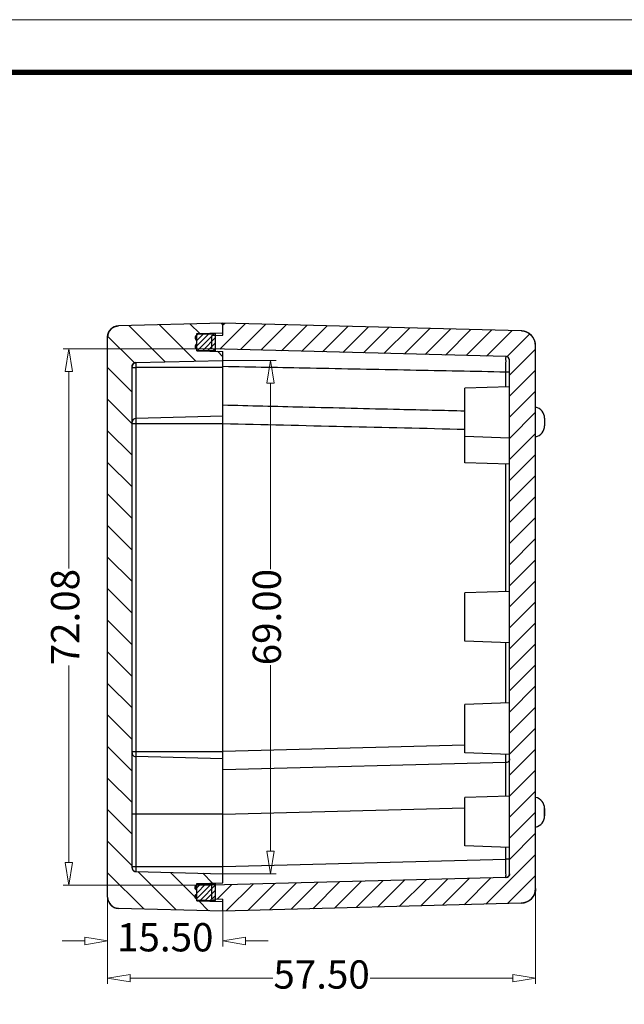
# Model space of a CAD drawing. Units: millimetres. Extents: x 525 to 1398, y 530 to 817.
# Drawn here: x 698 to 779, y 684 to 817 of the extents above; entities that cross this region are included whole.
import ezdxf

# ---------------------------------------------------------------- set-up
doc = ezdxf.new("R2010")
doc.units = ezdxf.units.MM
doc.layers.add('06___PRT_ALL_SURFS', color=7, linetype='Continuous')
doc.layers.add('dim', color=82, linetype='Continuous', lineweight=9)
doc.layers.add('from', color=7, linetype='Continuous', lineweight=13)
doc.styles.add('ROMAND', font='romand.shx', dxfattribs={"width": 0.75, "bigfont": 'gbcbig.shx'})
doc.dimstyles.new('YanXiu', dxfattribs={"dimtxt": 2.5, "dimasz": 2.2, "dimexe": 1, "dimexo": 0, "dimgap": 0.66, "dimtad": 0, "dimzin": 1, "dimdsep": 46, "dimtxsty": 'ROMAND', "dimblk": 'CLOSEDBLANK', "dimcen": 0, "dimclrd": 3, "dimclre": 3, "dimclrt": 7, "dimazin": 0, "dimtfac": 1, "dimtofl": 0, "dimtmove": 0, "dimatfit": 3, "dimldrblk": 'CLOSEDBLANK', "dimfxl": 0, "dimlwd": 5, "dimlwe": 5, "dimarcsym": 0})

# ---------------------------------------------------------------- blocks, each defined once
blk = doc.blocks.new('_ClosedBlank')
at = {"color": 0, "linetype": 'ByBlock', "lineweight": -2}
for p, q in [((-1, 0.167), (0, 0)), ((-1, 0.167), (-1, -0.167)), ((0, 0), (-1, -0.167))]:
    blk.add_line(p, q, dxfattribs=at)
blk = doc.blocks.new('*D100')
at = {"layer": 'Defpoints', "color": 0}
for p in [(704.51, 772.5), (723.71, 772.5), (723.71, 700.43)]:
    blk.add_point(p, dxfattribs=at)
at = {"layer": 'dim', "color": 3, "lineweight": 5}
for p, q in [((723.71, 772.5), (703.75, 772.5)), ((704.51, 769.46), (704.51, 742.99)), ((704.51, 703.47), (704.51, 729.94)), ((723.71, 700.43), (703.75, 700.43))]:
    blk.add_line(p, q, dxfattribs=at)
at = {"layer": 'dim', "color": 3, "lineweight": 5, "xscale": 3.04, "yscale": 3.04, "zscale": 3.04}
for p, rotation in [((704.51, 772.5), 90), ((704.51, 700.43), 270)]:
    blk.add_blockref('_ClosedBlank', p, dxfattribs=dict(at, rotation=rotation))
at = {"layer": 'dim', "color": 7, "insert": (704.51, 736.46), "char_height": 3.8, "attachment_point": 5, "rotation": 90, "style": 'ROMAND'}
blk.add_mtext('72.08', dxfattribs=at)
blk = doc.blocks.new('*D101')
at = {"layer": 'Defpoints', "color": 0}
for p in [(725.21, 770.96), (725.21, 701.96), (731.59, 701.96)]:
    blk.add_point(p, dxfattribs=at)
at = {"layer": 'dim', "color": 3, "lineweight": 5}
for p, q in [((725.21, 770.96), (732.35, 770.96)), ((731.59, 767.92), (731.59, 742.92)), ((731.59, 705), (731.59, 730)), ((725.21, 701.96), (732.35, 701.96))]:
    blk.add_line(p, q, dxfattribs=at)
at = {"layer": 'dim', "color": 3, "lineweight": 5, "xscale": 3.04, "yscale": 3.04, "zscale": 3.04}
for p, rotation in [((731.59, 770.96), 90), ((731.59, 701.96), 270)]:
    blk.add_blockref('_ClosedBlank', p, dxfattribs=dict(at, rotation=rotation))
at = {"layer": 'dim', "color": 7, "insert": (731.59, 736.46), "char_height": 3.8, "attachment_point": 5, "rotation": 90, "style": 'ROMAND'}
blk.add_mtext('69.00', dxfattribs=at)
blk = doc.blocks.new('*D102')
at = {"layer": 'Defpoints', "color": 0}
for p in [(767.21, 700.01), (709.71, 698.83), (767.21, 687.95)]:
    blk.add_point(p, dxfattribs=at)
at = {"layer": 'dim', "color": 3, "lineweight": 5}
for p, q in [((767.21, 700.01), (767.21, 687.19)), ((709.71, 698.83), (709.71, 687.19)), ((712.75, 687.95), (731.93, 687.95)), ((764.17, 687.95), (744.99, 687.95))]:
    blk.add_line(p, q, dxfattribs=at)
at = {"layer": 'dim', "color": 3, "lineweight": 5, "xscale": 3.04, "yscale": 3.04, "zscale": 3.04, "rotation": 180}
blk.add_blockref('_ClosedBlank', (709.71, 687.95), dxfattribs=at)
at = {"layer": 'dim', "color": 3, "lineweight": 5, "xscale": 3.04, "yscale": 3.04, "zscale": 3.04}
blk.add_blockref('_ClosedBlank', (767.21, 687.95), dxfattribs=at)
at = {"layer": 'dim', "color": 7, "insert": (738.46, 687.95), "char_height": 3.8, "attachment_point": 5, "style": 'ROMAND'}
blk.add_mtext('57.50', dxfattribs=at)
blk = doc.blocks.new('*D103')
at = {"layer": 'Defpoints', "color": 0}
for p in [(709.71, 698.83), (725.21, 696.96), (725.21, 692.95)]:
    blk.add_point(p, dxfattribs=at)
at = {"layer": 'dim', "color": 3, "lineweight": 5}
for p, q in [((709.71, 698.83), (709.71, 692.19)), ((725.21, 696.96), (725.21, 692.19)), ((706.67, 692.95), (703.63, 692.95)), ((728.25, 692.95), (731.29, 692.95))]:
    blk.add_line(p, q, dxfattribs=at)
at = {"layer": 'dim', "color": 3, "lineweight": 5, "xscale": 3.04, "yscale": 3.04, "zscale": 3.04}
blk.add_blockref('_ClosedBlank', (709.71, 692.95), dxfattribs=at)
at = {"layer": 'dim', "color": 3, "lineweight": 5, "xscale": 3.04, "yscale": 3.04, "zscale": 3.04, "rotation": 180}
blk.add_blockref('_ClosedBlank', (725.21, 692.95), dxfattribs=at)
at = {"layer": 'dim', "color": 7, "insert": (717.46, 692.95), "char_height": 3.8, "attachment_point": 5, "style": 'ROMAND'}
blk.add_mtext('15.50', dxfattribs=at)

msp = doc.modelspace()

# ---------------------------------------------------------------- hatches: boundary and pattern name
at = {"linetype": 'Continuous'}
h = msp.add_hatch(dxfattribs=at)
h.set_pattern_fill('DEFAULT__2', color=40, scale=3, angle=135, style=0, pattern_type=0)
h.set_pattern_definition([(135, (346.8972, 453.9756), (-2.12132, -2.12132), [])])
edge = h.paths.add_edge_path()
edge.add_line((709.711, 698.83), (709.711, 774.096))
edge.add_spline(control_points=[(709.711, 774.096), (709.711, 774.957), (710.312, 775.573), (711.172, 775.596)], knot_values=[0, 0, 0, 0, 1, 1, 1, 1], weights=[1, 0.810868, 0.810868, 1], degree=3, periodic=0)
edge.add_line((725.211, 775.963), (711.172, 775.596))
edge.add_line((725.211, 774.662), (725.211, 775.963))
edge.add_line((721.711, 774.57), (725.211, 774.662))
edge.add_line((721.711, 772.254), (721.711, 774.57))
edge.add_line((721.711, 772.254), (725.211, 772.162))
edge.add_line((725.211, 770.962), (725.211, 772.162))
edge.add_line((713.498, 770.655), (725.211, 770.962))
edge.add_spline(control_points=[(713.011, 770.155), (713.011, 770.442), (713.211, 770.648), (713.498, 770.655)], knot_values=[0, 0, 0, 0, 1, 1, 1, 1], weights=[1, 0.810868, 0.810868, 1], degree=3, periodic=0)
edge.add_line((713.011, 702.771), (713.011, 770.155))
edge.add_spline(control_points=[(713.011, 702.771), (713.011, 702.484), (713.211, 702.279), (713.498, 702.271)], knot_values=[0, 0, 0, 0, 1, 1, 1, 1], weights=[1, 0.810868, 0.810868, 1], degree=3, periodic=0)
edge.add_line((713.498, 702.271), (725.211, 701.964))
edge.add_line((725.211, 700.764), (725.211, 701.964))
edge.add_line((721.711, 700.673), (725.211, 700.764))
edge.add_line((721.711, 698.356), (721.711, 700.673))
edge.add_line((721.711, 698.356), (725.211, 698.264))
edge.add_line((725.211, 696.963), (725.211, 698.264))
edge.add_line((725.211, 696.963), (711.172, 697.331))
edge.add_spline(control_points=[(709.711, 698.83), (709.711, 697.97), (710.312, 697.353), (711.172, 697.331)], knot_values=[0, 0, 0, 0, 1, 1, 1, 1], weights=[1, 0.810868, 0.810868, 1], degree=3, periodic=0)
h = msp.add_hatch(dxfattribs=at)
h.set_pattern_fill('A', color=40, scale=2, angle=45, style=0, pattern_type=0)
h.set_pattern_definition([(45, (346.8972, 453.9756), (-1.4142136, 1.4142136), [])])
edge = h.paths.add_edge_path()
edge.add_line((725.211, 696.963), (725.211, 698.564))
edge.add_line((723.711, 698.604), (725.211, 698.564))
edge.add_line((723.711, 698.604), (723.711, 700.425))
edge.add_line((763.224, 701.46), (723.711, 700.425))
edge.add_spline(control_points=[(763.711, 701.96), (763.711, 701.673), (763.511, 701.467), (763.224, 701.46)], knot_values=[0, 0, 0, 0, 1, 1, 1, 1], weights=[1, 0.810868, 0.810868, 1], degree=3, periodic=0)
edge.add_line((763.711, 701.96), (763.711, 770.967))
edge.add_spline(control_points=[(763.711, 770.967), (763.711, 771.254), (763.511, 771.459), (763.224, 771.467)], knot_values=[0, 0, 0, 0, 1, 1, 1, 1], weights=[1, 0.810868, 0.810868, 1], degree=3, periodic=0)
edge.add_line((763.224, 771.467), (723.711, 772.501))
edge.add_line((723.711, 772.501), (723.711, 774.323))
edge.add_line((723.711, 774.323), (725.211, 774.362))
edge.add_line((725.211, 774.362), (725.211, 775.963))
edge.add_line((765.263, 774.914), (725.211, 775.963))
edge.add_spline(control_points=[(767.211, 772.915), (767.211, 774.062), (766.41, 774.884), (765.263, 774.914)], knot_values=[0, 0, 0, 0, 1, 1, 1, 1], weights=[1, 0.810868, 0.810868, 1], degree=3, periodic=0)
edge.add_line((767.211, 700.011), (767.211, 772.915))
edge.add_spline(control_points=[(767.211, 700.011), (767.211, 698.864), (766.41, 698.042), (765.263, 698.012)], knot_values=[0, 0, 0, 0, 1, 1, 1, 1], weights=[1, 0.810868, 0.810868, 1], degree=3, periodic=0)
edge.add_line((765.263, 698.012), (725.211, 696.963))
h = msp.add_hatch(dxfattribs=at)
h.set_pattern_fill('DEFAULT__1', color=40, scale=0.5, angle=45, style=0, pattern_type=0)
h.set_pattern_definition([(45, (346.8972, 453.9756), (-0.3535534, 0.3535534), [])])
edge = h.paths.add_edge_path()
edge.add_line((721.711, 698.456), (721.711, 698.579))
edge.add_spline(control_points=[(721.711, 698.579), (721.302, 698.701), (721.302, 699.128), (721.711, 699.25)], knot_values=[0, 0, 0, 0, 1, 1, 1, 1], weights=[1, 0.5238095, 0.5238095, 1], degree=3, periodic=0)
edge.add_line((721.711, 699.25), (721.711, 699.779))
edge.add_spline(control_points=[(721.711, 699.779), (721.302, 699.901), (721.302, 700.328), (721.711, 700.45)], knot_values=[0, 0, 0, 0, 1, 1, 1, 1], weights=[1, 0.5238095, 0.5238095, 1], degree=3, periodic=0)
edge.add_line((721.711, 700.45), (721.711, 700.573))
edge.add_line((721.711, 700.573), (724.211, 700.638))
edge.add_line((724.211, 698.391), (724.211, 700.638))
edge.add_line((721.711, 698.456), (724.211, 698.391))
edge = h.paths.add_edge_path()
edge.add_line((721.711, 772.354), (721.711, 772.477))
edge.add_spline(control_points=[(721.711, 773.147), (721.302, 773.025), (721.302, 772.599), (721.711, 772.477)], knot_values=[0, 0, 0, 0, 1, 1, 1, 1], weights=[1, 0.5238095, 0.5238095, 1], degree=3, periodic=0)
edge.add_line((721.711, 773.147), (721.711, 773.677))
edge.add_spline(control_points=[(721.711, 774.347), (721.302, 774.225), (721.302, 773.799), (721.711, 773.677)], knot_values=[0, 0, 0, 0, 1, 1, 1, 1], weights=[1, 0.5238095, 0.5238095, 1], degree=3, periodic=0)
edge.add_line((721.711, 774.347), (721.711, 774.47))
edge.add_line((721.711, 774.47), (724.211, 774.536))
edge.add_line((724.211, 772.288), (724.211, 774.536))
edge.add_line((721.711, 772.354), (724.211, 772.288))

# ---------------------------------------------------------------- linework, layer by layer
at = {"color": 7, "linetype": 'Continuous'}
for p, q in [((725.211, 775.963), (711.172, 775.596)), ((725.211, 775.963), (711.172, 775.596)), ((725.211, 774.362), (725.211, 775.963)), ((765.263, 774.914), (725.211, 775.963)), ((725.211, 774.662), (725.211, 775.963)), ((725.211, 774.362), (725.211, 775.963)), ((765.263, 774.914), (725.211, 775.963)), ((709.711, 698.83), (709.711, 774.096)), ((709.711, 698.83), (709.711, 774.096)), ((721.711, 774.57), (725.211, 774.662)), ((721.711, 774.57), (725.211, 774.662)), ((721.711, 772.254), (721.711, 774.57)), ((721.711, 772.254), (721.711, 774.57)), ((721.711, 774.47), (724.211, 774.536)), ((721.711, 774.47), (724.211, 774.536)), ((721.711, 774.347), (721.711, 774.47)), ((723.711, 774.323), (725.211, 774.362)), ((723.711, 774.323), (725.211, 774.362)), ((723.711, 772.501), (723.711, 774.323)), ((723.711, 772.501), (723.711, 774.323)), ((724.211, 772.288), (724.211, 774.536)), ((724.211, 772.188), (724.211, 774.536)), ((721.711, 773.147), (721.711, 773.677)), ((767.211, 700.011), (767.211, 772.915)), ((767.211, 700.011), (767.211, 772.915)), ((721.711, 772.354), (721.711, 772.477)), ((721.711, 772.354), (724.211, 772.288)), ((721.711, 772.354), (724.211, 772.288)), ((721.711, 772.254), (725.211, 772.162)), ((721.711, 772.254), (725.211, 772.162)), ((763.224, 771.467), (723.711, 772.501)), ((763.224, 771.467), (723.711, 772.501)), ((725.211, 770.962), (725.211, 772.162)), ((725.211, 700.764), (725.211, 772.162)), ((713.011, 702.771), (713.011, 770.155)), ((713.011, 702.771), (713.011, 770.155)), ((713.498, 770.655), (725.211, 770.962)), ((713.498, 770.655), (725.211, 770.962)), ((713.498, 770.655), (713.498, 702.271)), ((725.211, 770.025), (713.498, 770.006)), ((763.711, 701.96), (763.711, 770.967)), ((763.711, 701.96), (763.711, 770.967)), ((763.224, 767.406), (763.224, 769.383)), ((763.711, 767.423), (757.711, 767.213)), ((757.711, 757.213), (757.711, 767.213)), ((725.211, 763.477), (713.498, 763.171)), ((713.011, 762.48), (725.211, 762.48)), ((768.411, 763.177), (768.411, 762.185)), ((763.711, 760.504), (757.711, 760.713)), ((763.711, 757.004), (757.711, 757.213)), ((763.224, 739.906), (763.224, 757.021)), ((763.711, 739.923), (757.711, 739.713)), ((757.711, 733.213), (757.711, 739.713)), ((763.711, 733.004), (757.711, 733.213)), ((763.224, 724.906), (763.224, 733.021)), ((763.711, 724.923), (757.711, 724.713)), ((757.711, 718.213), (757.711, 724.713)), ((757.711, 719.255), (725.211, 718.404)), ((713.011, 718.404), (725.211, 718.404)), ((725.211, 717.411), (713.498, 717.716)), ((763.711, 718.004), (757.711, 718.213)), ((763.226, 716.917), (725.211, 715.922)), ((763.711, 712.423), (757.711, 712.213)), ((757.711, 705.713), (757.711, 712.213)), ((725.211, 709.965), (757.711, 710.816)), ((768.411, 710.741), (768.411, 709.749)), ((725.211, 709.965), (713.011, 709.965)), ((763.711, 705.504), (757.711, 705.713)), ((763.224, 703.959), (763.224, 705.521)), ((725.211, 702.964), (763.224, 703.959)), ((763.711, 703.959), (763.224, 703.959)), ((713.011, 702.964), (725.211, 702.964)), ((713.498, 702.271), (725.211, 701.964)), ((713.498, 702.271), (725.211, 701.964)), ((763.224, 701.46), (723.711, 700.425)), ((763.224, 701.46), (723.711, 700.425)), ((725.211, 700.764), (725.211, 701.964)), ((721.711, 700.673), (725.211, 700.764)), ((721.711, 700.673), (725.211, 700.764)), ((721.711, 698.356), (721.711, 700.673)), ((721.711, 698.356), (721.711, 700.673)), ((721.711, 700.573), (724.211, 700.638)), ((721.711, 700.573), (724.211, 700.638)), ((721.711, 700.45), (721.711, 700.573)), ((723.711, 698.604), (723.711, 700.425)), ((723.711, 698.604), (723.711, 700.425)), ((724.211, 698.391), (724.211, 700.738)), ((724.211, 698.391), (724.211, 700.638)), ((721.711, 699.25), (721.711, 699.779)), ((721.711, 698.456), (721.711, 698.579)), ((723.711, 698.604), (725.211, 698.564)), ((723.711, 698.604), (725.211, 698.564)), ((725.211, 696.963), (711.172, 697.331)), ((725.211, 696.963), (711.172, 697.331)), ((721.711, 698.456), (724.211, 698.391)), ((721.711, 698.456), (724.211, 698.391)), ((721.711, 698.356), (725.211, 698.264)), ((721.711, 698.356), (725.211, 698.264)), ((725.211, 696.963), (725.211, 698.564)), ((725.211, 696.963), (725.211, 698.564)), ((725.211, 696.963), (725.211, 698.264)), ((765.263, 698.012), (725.211, 696.963)), ((765.263, 698.012), (725.211, 696.963))]:
    msp.add_line(p, q, dxfattribs=at)
for centre, radius, start, end in [((711.211, 774.096), 1.5, 91.5, 180), ((721.811, 774.012), 0.35, 106.60155, 253.39845), ((765.211, 772.915), 2, 0, 88.5), ((721.811, 772.812), 0.35, 106.60155, 253.39845), ((763.211, 770.967), 0.5, 0, 88.5), ((713.511, 770.155), 0.5, 91.5, 180), ((766.874, 763.185), 1.538, 0, 77.31962), ((713.51, 762.671), 0.499, 91.43594, 179.94729), ((1105.619, 16276.765), 15518.949, 268.5953988, 268.7154214), ((766.874, 762.185), 1.538, 282.68038, 0), ((766.874, 710.741), 1.538, 0, 77.31962), ((766.874, 709.741), 1.538, 282.68038, 0), ((713.511, 702.771), 0.5, 180, 268.5), ((763.211, 701.96), 0.5, 271.5, 0), ((721.811, 700.114), 0.35, 106.60155, 253.39845), ((765.211, 700.011), 2, 271.5, 0), ((711.211, 698.83), 1.5, 180, 268.5), ((721.811, 698.914), 0.35, 106.60155, 253.39845)]:
    msp.add_arc(centre, radius, start, end, dxfattribs=at)
for points, start_tangent, end_tangent in [([(709.711, 774.096), (709.711, 774.112), (709.711, 774.129), (709.712, 774.145), (709.712, 774.162), (709.713, 774.179), (709.714, 774.195), (709.716, 774.212), (709.717, 774.229), (709.719, 774.246), (709.72, 774.263), (709.722, 774.28), (709.725, 774.297), (709.727, 774.314), (709.73, 774.331), (709.732, 774.348), (709.735, 774.365), (709.739, 774.382), (709.742, 774.399), (709.746, 774.417), (709.75, 774.434), (709.754, 774.451), (709.758, 774.468), (709.763, 774.486), (709.767, 774.503), (709.772, 774.52), (709.777, 774.537), (709.783, 774.554), (709.788, 774.572), (709.794, 774.589), (709.8, 774.606), (709.807, 774.623), (709.813, 774.64), (709.82, 774.657), (709.827, 774.674), (709.834, 774.691), (709.842, 774.708), (709.849, 774.725), (709.857, 774.742), (709.865, 774.758), (709.873, 774.775), (709.882, 774.792), (709.891, 774.808), (709.9, 774.824), (709.909, 774.841), (709.918, 774.857), (709.928, 774.873), (709.938, 774.889), (709.948, 774.905), (709.958, 774.921), (709.969, 774.937), (709.979, 774.952), (709.99, 774.968), (710.001, 774.983), (710.013, 774.998), (710.024, 775.013), (710.036, 775.028), (710.048, 775.043), (710.06, 775.058), (710.072, 775.072), (710.085, 775.087), (710.097, 775.101), (710.11, 775.115), (710.123, 775.129), (710.137, 775.143), (710.15, 775.156), (710.164, 775.17), (710.177, 775.183), (710.191, 775.196), (710.205, 775.209), (710.219, 775.221), (710.234, 775.234), (710.248, 775.246), (710.263, 775.258), (710.278, 775.27), (710.293, 775.282), (710.308, 775.294), (710.323, 775.305), (710.338, 775.316), (710.354, 775.327), (710.369, 775.338), (710.385, 775.348), (710.401, 775.358), (710.416, 775.368), (710.432, 775.378), (710.449, 775.388), (710.465, 775.397), (710.481, 775.406), (710.497, 775.415), (710.514, 775.424), (710.53, 775.433), (710.547, 775.441), (710.563, 775.449), (710.58, 775.457), (710.597, 775.465), (710.614, 775.472), (710.631, 775.479), (710.647, 775.486), (710.664, 775.493), (710.681, 775.499), (710.698, 775.506), (710.715, 775.512), (710.732, 775.518), (710.75, 775.523), (710.767, 775.529), (710.784, 775.534), (710.801, 775.539), (710.818, 775.544), (710.835, 775.548), (710.852, 775.552), (710.869, 775.557), (710.886, 775.56), (710.903, 775.564), (710.92, 775.568), (710.938, 775.571), (710.955, 775.574), (710.971, 775.577), (710.988, 775.579), (711.005, 775.582), (711.022, 775.584), (711.039, 775.586), (711.056, 775.588), (711.073, 775.59), (711.089, 775.591), (711.106, 775.592), (711.122, 775.593), (711.139, 775.594), (711.155, 775.595), (711.172, 775.596)], (0, 1), (0.9996573, 0.0261769)), ([(721.711, 774.347), (721.706, 774.346), (721.701, 774.344), (721.696, 774.342), (721.691, 774.341), (721.686, 774.339), (721.68, 774.337), (721.675, 774.335), (721.67, 774.332), (721.665, 774.33), (721.659, 774.327), (721.654, 774.325), (721.649, 774.322), (721.644, 774.319), (721.638, 774.316), (721.633, 774.313), (721.628, 774.31), (721.622, 774.307), (721.617, 774.303), (721.612, 774.3), (721.607, 774.296), (721.601, 774.292), (721.596, 774.288), (721.591, 774.284), (721.586, 774.28), (721.581, 774.276), (721.576, 774.271), (721.571, 774.266), (721.566, 774.262), (721.561, 774.257), (721.556, 774.252), (721.551, 774.246), (721.546, 774.241), (721.542, 774.236), (721.537, 774.23), (721.533, 774.224), (721.528, 774.218), (721.524, 774.212), (721.52, 774.206), (721.516, 774.2), (721.512, 774.193), (721.508, 774.187), (721.504, 774.18), (721.501, 774.173), (721.497, 774.167), (721.494, 774.16), (721.491, 774.153), (721.487, 774.145), (721.485, 774.138), (721.482, 774.131), (721.479, 774.123), (721.477, 774.116), (721.474, 774.108), (721.472, 774.1), (721.47, 774.092), (721.469, 774.085), (721.467, 774.077), (721.466, 774.069), (721.464, 774.061), (721.463, 774.053), (721.463, 774.044), (721.462, 774.036), (721.461, 774.028), (721.461, 774.02), (721.461, 774.012), (721.461, 774.004), (721.461, 773.996), (721.462, 773.988), (721.463, 773.979), (721.463, 773.971), (721.464, 773.963), (721.466, 773.955), (721.467, 773.947), (721.469, 773.939), (721.47, 773.932), (721.472, 773.924), (721.474, 773.916), (721.477, 773.908), (721.479, 773.901), (721.482, 773.893), (721.485, 773.886), (721.487, 773.879), (721.491, 773.871), (721.494, 773.864), (721.497, 773.857), (721.501, 773.85), (721.504, 773.844), (721.508, 773.837), (721.512, 773.83), (721.516, 773.824), (721.52, 773.818), (721.524, 773.812), (721.528, 773.806), (721.533, 773.8), (721.537, 773.794), (721.542, 773.788), (721.546, 773.783), (721.551, 773.778), (721.556, 773.772), (721.561, 773.767), (721.566, 773.762), (721.571, 773.758), (721.576, 773.753), (721.581, 773.748), (721.586, 773.744), (721.591, 773.74), (721.596, 773.736), (721.601, 773.732), (721.607, 773.728), (721.612, 773.724), (721.617, 773.721), (721.622, 773.717), (721.628, 773.714), (721.633, 773.711), (721.638, 773.708), (721.644, 773.705), (721.649, 773.702), (721.654, 773.699), (721.659, 773.697), (721.665, 773.694), (721.67, 773.692), (721.675, 773.689), (721.68, 773.687), (721.686, 773.685), (721.691, 773.683), (721.696, 773.681), (721.701, 773.68), (721.706, 773.678), (721.711, 773.677)], (-0.9583148, -0.2857143), (0.9583148, -0.2857143)), ([(767.211, 772.915), (767.211, 772.937), (767.211, 772.959), (767.21, 772.981), (767.209, 773.003), (767.208, 773.025), (767.207, 773.047), (767.205, 773.07), (767.203, 773.092), (767.201, 773.115), (767.199, 773.137), (767.196, 773.16), (767.193, 773.183), (767.19, 773.205), (767.186, 773.228), (767.183, 773.251), (767.179, 773.274), (767.174, 773.297), (767.17, 773.32), (767.165, 773.343), (767.16, 773.366), (767.154, 773.388), (767.148, 773.411), (767.142, 773.434), (767.136, 773.457), (767.129, 773.48), (767.123, 773.503), (767.115, 773.526), (767.108, 773.549), (767.1, 773.572), (767.092, 773.595), (767.084, 773.618), (767.075, 773.641), (767.066, 773.663), (767.057, 773.686), (767.047, 773.708), (767.037, 773.731), (767.027, 773.753), (767.016, 773.776), (767.006, 773.798), (766.994, 773.82), (766.983, 773.842), (766.971, 773.864), (766.959, 773.886), (766.947, 773.908), (766.935, 773.93), (766.922, 773.951), (766.909, 773.973), (766.895, 773.994), (766.881, 774.015), (766.867, 774.036), (766.853, 774.057), (766.839, 774.077), (766.824, 774.098), (766.809, 774.118), (766.793, 774.138), (766.778, 774.158), (766.762, 774.178), (766.746, 774.198), (766.729, 774.217), (766.713, 774.236), (766.696, 774.255), (766.679, 774.274), (766.661, 774.292), (766.644, 774.311), (766.626, 774.329), (766.608, 774.347), (766.589, 774.364), (766.571, 774.382), (766.552, 774.399), (766.533, 774.416), (766.514, 774.432), (766.495, 774.449), (766.475, 774.465), (766.456, 774.481), (766.436, 774.496), (766.416, 774.512), (766.395, 774.527), (766.375, 774.542), (766.354, 774.556), (766.334, 774.57), (766.313, 774.584), (766.292, 774.598), (766.27, 774.611), (766.249, 774.625), (766.228, 774.637), (766.206, 774.65), (766.184, 774.662), (766.163, 774.674), (766.141, 774.686), (766.119, 774.697), (766.097, 774.708), (766.075, 774.719), (766.052, 774.73), (766.03, 774.74), (766.008, 774.75), (765.985, 774.759), (765.963, 774.768), (765.94, 774.777), (765.917, 774.786), (765.895, 774.795), (765.872, 774.803), (765.849, 774.81), (765.826, 774.818), (765.804, 774.825), (765.781, 774.832), (765.758, 774.839), (765.735, 774.845), (765.712, 774.851), (765.69, 774.857), (765.667, 774.862), (765.644, 774.868), (765.621, 774.873), (765.598, 774.877), (765.576, 774.882), (765.553, 774.886), (765.53, 774.889), (765.508, 774.893), (765.485, 774.896), (765.463, 774.899), (765.44, 774.902), (765.418, 774.904), (765.396, 774.906), (765.373, 774.908), (765.351, 774.91), (765.329, 774.912), (765.307, 774.913), (765.285, 774.914), (765.263, 774.914)], (0, 1), (-0.9996573, 0.0261769)), ([(721.711, 773.147), (721.706, 773.146), (721.701, 773.144), (721.696, 773.142), (721.691, 773.141), (721.686, 773.139), (721.68, 773.137), (721.675, 773.135), (721.67, 773.132), (721.665, 773.13), (721.659, 773.127), (721.654, 773.125), (721.649, 773.122), (721.644, 773.119), (721.638, 773.116), (721.633, 773.113), (721.628, 773.11), (721.622, 773.107), (721.617, 773.103), (721.612, 773.1), (721.607, 773.096), (721.601, 773.092), (721.596, 773.088), (721.591, 773.084), (721.586, 773.08), (721.581, 773.076), (721.576, 773.071), (721.571, 773.066), (721.566, 773.062), (721.561, 773.057), (721.556, 773.052), (721.551, 773.046), (721.546, 773.041), (721.542, 773.036), (721.537, 773.03), (721.533, 773.024), (721.528, 773.018), (721.524, 773.012), (721.52, 773.006), (721.516, 773), (721.512, 772.993), (721.508, 772.987), (721.504, 772.98), (721.501, 772.973), (721.497, 772.967), (721.494, 772.96), (721.491, 772.953), (721.487, 772.945), (721.485, 772.938), (721.482, 772.931), (721.479, 772.923), (721.477, 772.916), (721.474, 772.908), (721.472, 772.9), (721.47, 772.892), (721.469, 772.885), (721.467, 772.877), (721.466, 772.869), (721.464, 772.861), (721.463, 772.853), (721.463, 772.844), (721.462, 772.836), (721.461, 772.828), (721.461, 772.82), (721.461, 772.812), (721.461, 772.804), (721.461, 772.796), (721.462, 772.788), (721.463, 772.779), (721.463, 772.771), (721.464, 772.763), (721.466, 772.755), (721.467, 772.747), (721.469, 772.739), (721.47, 772.732), (721.472, 772.724), (721.474, 772.716), (721.477, 772.708), (721.479, 772.701), (721.482, 772.693), (721.485, 772.686), (721.487, 772.679), (721.491, 772.671), (721.494, 772.664), (721.497, 772.657), (721.501, 772.65), (721.504, 772.644), (721.508, 772.637), (721.512, 772.63), (721.516, 772.624), (721.52, 772.618), (721.524, 772.612), (721.528, 772.606), (721.533, 772.6), (721.537, 772.594), (721.542, 772.588), (721.546, 772.583), (721.551, 772.578), (721.556, 772.572), (721.561, 772.567), (721.566, 772.562), (721.571, 772.558), (721.576, 772.553), (721.581, 772.548), (721.586, 772.544), (721.591, 772.54), (721.596, 772.536), (721.601, 772.532), (721.607, 772.528), (721.612, 772.524), (721.617, 772.521), (721.622, 772.517), (721.628, 772.514), (721.633, 772.511), (721.638, 772.508), (721.644, 772.505), (721.649, 772.502), (721.654, 772.499), (721.659, 772.497), (721.665, 772.494), (721.67, 772.492), (721.675, 772.489), (721.68, 772.487), (721.686, 772.485), (721.691, 772.483), (721.696, 772.481), (721.701, 772.48), (721.706, 772.478), (721.711, 772.477)], (-0.9583148, -0.2857143), (0.9583148, -0.2857143)), ([(763.224, 769.383), (763.227, 770.05), (763.228, 770.631), (763.228, 771.083), (763.227, 771.369), (763.224, 771.467)], (0.0044814, 0.99999), (-0.999917, -0.0128865)), ([(763.711, 770.967), (763.711, 770.972), (763.711, 770.978), (763.711, 770.983), (763.711, 770.989), (763.71, 770.994), (763.71, 771), (763.71, 771.005), (763.709, 771.011), (763.709, 771.017), (763.708, 771.022), (763.707, 771.028), (763.707, 771.034), (763.706, 771.039), (763.705, 771.045), (763.704, 771.051), (763.703, 771.056), (763.702, 771.062), (763.701, 771.068), (763.699, 771.074), (763.698, 771.079), (763.697, 771.085), (763.695, 771.091), (763.694, 771.097), (763.692, 771.102), (763.691, 771.108), (763.689, 771.114), (763.687, 771.12), (763.685, 771.125), (763.683, 771.131), (763.681, 771.137), (763.679, 771.142), (763.677, 771.148), (763.675, 771.154), (763.672, 771.159), (763.67, 771.165), (763.668, 771.171), (763.665, 771.176), (763.662, 771.182), (763.66, 771.187), (763.657, 771.193), (763.654, 771.199), (763.651, 771.204), (763.648, 771.21), (763.645, 771.215), (763.642, 771.22), (763.639, 771.226), (763.635, 771.231), (763.632, 771.236), (763.629, 771.242), (763.625, 771.247), (763.622, 771.252), (763.618, 771.257), (763.614, 771.262), (763.61, 771.267), (763.607, 771.273), (763.603, 771.278), (763.599, 771.282), (763.595, 771.287), (763.591, 771.292), (763.586, 771.297), (763.582, 771.302), (763.578, 771.306), (763.574, 771.311), (763.569, 771.316), (763.565, 771.32), (763.56, 771.325), (763.556, 771.329), (763.551, 771.333), (763.546, 771.338), (763.542, 771.342), (763.537, 771.346), (763.532, 771.35), (763.527, 771.354), (763.522, 771.358), (763.517, 771.362), (763.512, 771.366), (763.507, 771.37), (763.502, 771.373), (763.497, 771.377), (763.492, 771.381), (763.486, 771.384), (763.481, 771.387), (763.476, 771.391), (763.471, 771.394), (763.465, 771.397), (763.46, 771.4), (763.454, 771.404), (763.449, 771.406), (763.443, 771.409), (763.438, 771.412), (763.432, 771.415), (763.427, 771.418), (763.421, 771.42), (763.416, 771.423), (763.41, 771.425), (763.405, 771.428), (763.399, 771.43), (763.393, 771.432), (763.388, 771.435), (763.382, 771.437), (763.376, 771.439), (763.371, 771.441), (763.365, 771.442), (763.359, 771.444), (763.353, 771.446), (763.348, 771.448), (763.342, 771.449), (763.336, 771.451), (763.331, 771.452), (763.325, 771.454), (763.319, 771.455), (763.314, 771.456), (763.308, 771.457), (763.302, 771.458), (763.297, 771.459), (763.291, 771.46), (763.285, 771.461), (763.28, 771.462), (763.274, 771.463), (763.268, 771.463), (763.263, 771.464), (763.257, 771.465), (763.252, 771.465), (763.246, 771.465), (763.241, 771.466), (763.235, 771.466), (763.23, 771.466), (763.224, 771.467)], (0, 1), (-0.9996573, 0.0261769)), ([(713.011, 770.155), (713.011, 770.161), (713.011, 770.166), (713.011, 770.172), (713.012, 770.177), (713.012, 770.183), (713.012, 770.189), (713.013, 770.194), (713.013, 770.2), (713.014, 770.205), (713.014, 770.211), (713.015, 770.217), (713.016, 770.222), (713.016, 770.228), (713.017, 770.234), (713.018, 770.239), (713.019, 770.245), (713.02, 770.251), (713.021, 770.257), (713.023, 770.262), (713.024, 770.268), (713.025, 770.274), (713.027, 770.28), (713.028, 770.285), (713.03, 770.291), (713.031, 770.297), (713.033, 770.302), (713.035, 770.308), (713.037, 770.314), (713.039, 770.32), (713.041, 770.325), (713.043, 770.331), (713.045, 770.337), (713.047, 770.342), (713.05, 770.348), (713.052, 770.354), (713.055, 770.359), (713.057, 770.365), (713.06, 770.371), (713.062, 770.376), (713.065, 770.382), (713.068, 770.387), (713.071, 770.393), (713.074, 770.398), (713.077, 770.404), (713.08, 770.409), (713.083, 770.414), (713.087, 770.42), (713.09, 770.425), (713.093, 770.43), (713.097, 770.436), (713.101, 770.441), (713.104, 770.446), (713.108, 770.451), (713.112, 770.456), (713.115, 770.461), (713.119, 770.466), (713.123, 770.471), (713.127, 770.476), (713.131, 770.481), (713.136, 770.486), (713.14, 770.49), (713.144, 770.495), (713.148, 770.5), (713.153, 770.504), (713.157, 770.509), (713.162, 770.513), (713.166, 770.518), (713.171, 770.522), (713.176, 770.526), (713.18, 770.531), (713.185, 770.535), (713.19, 770.539), (713.195, 770.543), (713.2, 770.547), (713.205, 770.551), (713.21, 770.555), (713.215, 770.558), (713.22, 770.562), (713.225, 770.566), (713.23, 770.569), (713.236, 770.573), (713.241, 770.576), (713.246, 770.58), (713.252, 770.583), (713.257, 770.586), (713.262, 770.589), (713.268, 770.592), (713.273, 770.595), (713.279, 770.598), (713.284, 770.601), (713.29, 770.604), (713.295, 770.606), (713.301, 770.609), (713.306, 770.612), (713.312, 770.614), (713.318, 770.616), (713.323, 770.619), (713.329, 770.621), (713.334, 770.623), (713.34, 770.625), (713.346, 770.627), (713.352, 770.629), (713.357, 770.631), (713.363, 770.633), (713.369, 770.635), (713.374, 770.636), (713.38, 770.638), (713.386, 770.639), (713.391, 770.641), (713.397, 770.642), (713.403, 770.644), (713.408, 770.645), (713.414, 770.646), (713.42, 770.647), (713.426, 770.648), (713.431, 770.649), (713.437, 770.65), (713.442, 770.651), (713.448, 770.651), (713.454, 770.652), (713.459, 770.653), (713.465, 770.653), (713.47, 770.654), (713.476, 770.654), (713.482, 770.655), (713.487, 770.655), (713.492, 770.655), (713.498, 770.655)], (0, 1), (0.9996573, 0.0261769)), ([(763.224, 769.383), (750.355, 769.639), (736.936, 769.899), (725.208, 770.119)], (-0.9997977, 0.020116), (-0.9998286, 0.0185131)), ([(713.011, 769.975), (713.076, 769.99)], (0.0000002, 1), (0.9973471, -0.0727922)), ([(713.076, 769.99), (713.254, 770.002)], (0.9973471, -0.0727922), (0.994418, 0.1055121)), ([(713.254, 770.002), (713.498, 770.006)], (0.994418, 0.1055121), (0.9999987, 0.0016377)), ([(763.711, 769.3), (763.646, 769.341), (763.469, 769.371), (763.224, 769.383)], (0.0000001, 1), (-0.9999905, 0.0043547)), ([(725.211, 764.974), (735.961, 764.707), (748.943, 764.394), (757.716, 764.186)], (0.9996857, -0.025069), (0.9997259, -0.0234121)), ([(713.011, 718.212), (713.076, 717.968), (713.254, 717.787), (713.498, 717.716)], (-0.0000097, -1), (0.999662, -0.0259972)), ([(763.226, 716.917), (763.228, 717.06), (763.229, 717.339), (763.23, 717.739), (763.229, 718.02)], (0.0389414, 0.9992415), (-0.0016944, 0.9999986)), ([(763.711, 717.414), (763.646, 717.169), (763.469, 716.988), (763.226, 716.917)], (-0.0001551, -1), (-0.9995835, -0.0288574)), ([(763.227, 712.406), (763.228, 712.947), (763.228, 713.543), (763.229, 714.137), (763.229, 714.704), (763.23, 715.226), (763.229, 715.686), (763.229, 716.071), (763.228, 716.378), (763.228, 716.606), (763.227, 716.764), (763.226, 716.862), (763.226, 716.917)], (0.0016384, 0.9999987), (-0.0162788, 0.9998675)), ([(763.224, 701.46), (763.227, 701.522), (763.229, 701.707), (763.229, 702.005), (763.229, 702.401), (763.229, 702.875), (763.227, 703.403), (763.224, 703.959)], (0.9991146, 0.0420705), (-0.0052248, 0.9999864)), ([(713.011, 702.771), (713.011, 702.765), (713.011, 702.76), (713.011, 702.754), (713.012, 702.749), (713.012, 702.743), (713.012, 702.738), (713.013, 702.732), (713.013, 702.727), (713.014, 702.721), (713.014, 702.715), (713.015, 702.71), (713.016, 702.704), (713.016, 702.698), (713.017, 702.693), (713.018, 702.687), (713.019, 702.681), (713.02, 702.675), (713.021, 702.67), (713.023, 702.664), (713.024, 702.658), (713.025, 702.653), (713.027, 702.647), (713.028, 702.641), (713.03, 702.635), (713.031, 702.63), (713.033, 702.624), (713.035, 702.618), (713.037, 702.612), (713.039, 702.607), (713.041, 702.601), (713.043, 702.595), (713.045, 702.59), (713.047, 702.584), (713.05, 702.578), (713.052, 702.573), (713.055, 702.567), (713.057, 702.561), (713.06, 702.556), (713.062, 702.55), (713.065, 702.545), (713.068, 702.539), (713.071, 702.534), (713.074, 702.528), (713.077, 702.523), (713.08, 702.517), (713.083, 702.512), (713.087, 702.507), (713.09, 702.501), (713.093, 702.496), (713.097, 702.491), (713.101, 702.485), (713.104, 702.48), (713.108, 702.475), (713.112, 702.47), (713.115, 702.465), (713.119, 702.46), (713.123, 702.455), (713.127, 702.45), (713.131, 702.445), (713.136, 702.441), (713.14, 702.436), (713.144, 702.431), (713.148, 702.427), (713.153, 702.422), (713.157, 702.417), (713.162, 702.413), (713.166, 702.409), (713.171, 702.404), (713.176, 702.4), (713.18, 702.396), (713.185, 702.392), (713.19, 702.387), (713.195, 702.383), (713.2, 702.379), (713.205, 702.376), (713.21, 702.372), (713.215, 702.368), (713.22, 702.364), (713.225, 702.361), (713.23, 702.357), (713.236, 702.354), (713.241, 702.35), (713.246, 702.347), (713.252, 702.344), (713.257, 702.34), (713.262, 702.337), (713.268, 702.334), (713.273, 702.331), (713.279, 702.328), (713.284, 702.325), (713.29, 702.323), (713.295, 702.32), (713.301, 702.317), (713.306, 702.315), (713.312, 702.312), (713.318, 702.31), (713.323, 702.308), (713.329, 702.305), (713.334, 702.303), (713.34, 702.301), (713.346, 702.299), (713.352, 702.297), (713.357, 702.295), (713.363, 702.293), (713.369, 702.292), (713.374, 702.29), (713.38, 702.288), (713.386, 702.287), (713.391, 702.285), (713.397, 702.284), (713.403, 702.283), (713.408, 702.282), (713.414, 702.28), (713.42, 702.279), (713.426, 702.278), (713.431, 702.277), (713.437, 702.276), (713.442, 702.276), (713.448, 702.275), (713.454, 702.274), (713.459, 702.274), (713.465, 702.273), (713.47, 702.273), (713.476, 702.272), (713.482, 702.272), (713.487, 702.271), (713.492, 702.271), (713.498, 702.271)], (0, -1), (0.9996573, -0.0261769)), ([(763.711, 701.96), (763.711, 701.954), (763.711, 701.949), (763.711, 701.943), (763.711, 701.938), (763.71, 701.932), (763.71, 701.926), (763.71, 701.921), (763.709, 701.915), (763.709, 701.91), (763.708, 701.904), (763.707, 701.898), (763.707, 701.893), (763.706, 701.887), (763.705, 701.881), (763.704, 701.876), (763.703, 701.87), (763.702, 701.864), (763.701, 701.858), (763.699, 701.853), (763.698, 701.847), (763.697, 701.841), (763.695, 701.835), (763.694, 701.83), (763.692, 701.824), (763.691, 701.818), (763.689, 701.813), (763.687, 701.807), (763.685, 701.801), (763.683, 701.795), (763.681, 701.79), (763.679, 701.784), (763.677, 701.778), (763.675, 701.773), (763.672, 701.767), (763.67, 701.761), (763.668, 701.756), (763.665, 701.75), (763.662, 701.744), (763.66, 701.739), (763.657, 701.733), (763.654, 701.728), (763.651, 701.722), (763.648, 701.717), (763.645, 701.711), (763.642, 701.706), (763.639, 701.701), (763.635, 701.695), (763.632, 701.69), (763.629, 701.685), (763.625, 701.679), (763.622, 701.674), (763.618, 701.669), (763.614, 701.664), (763.61, 701.659), (763.607, 701.654), (763.603, 701.649), (763.599, 701.644), (763.595, 701.639), (763.591, 701.634), (763.586, 701.629), (763.582, 701.625), (763.578, 701.62), (763.574, 701.615), (763.569, 701.611), (763.565, 701.606), (763.56, 701.602), (763.556, 701.597), (763.551, 701.593), (763.546, 701.589), (763.542, 701.584), (763.537, 701.58), (763.532, 701.576), (763.527, 701.572), (763.522, 701.568), (763.517, 701.564), (763.512, 701.56), (763.507, 701.557), (763.502, 701.553), (763.497, 701.549), (763.492, 701.546), (763.486, 701.542), (763.481, 701.539), (763.476, 701.536), (763.471, 701.532), (763.465, 701.529), (763.46, 701.526), (763.454, 701.523), (763.449, 701.52), (763.443, 701.517), (763.438, 701.514), (763.432, 701.511), (763.427, 701.509), (763.421, 701.506), (763.416, 701.503), (763.41, 701.501), (763.405, 701.499), (763.399, 701.496), (763.393, 701.494), (763.388, 701.492), (763.382, 701.49), (763.376, 701.488), (763.371, 701.486), (763.365, 701.484), (763.359, 701.482), (763.353, 701.48), (763.348, 701.479), (763.342, 701.477), (763.336, 701.476), (763.331, 701.474), (763.325, 701.473), (763.319, 701.471), (763.314, 701.47), (763.308, 701.469), (763.302, 701.468), (763.297, 701.467), (763.291, 701.466), (763.285, 701.465), (763.28, 701.464), (763.274, 701.464), (763.268, 701.463), (763.263, 701.462), (763.257, 701.462), (763.252, 701.461), (763.246, 701.461), (763.241, 701.46), (763.235, 701.46), (763.23, 701.46), (763.224, 701.46)], (0, -1), (-0.9996573, -0.0261769)), ([(721.711, 699.779), (721.706, 699.78), (721.701, 699.782), (721.696, 699.784), (721.691, 699.786), (721.686, 699.788), (721.68, 699.79), (721.675, 699.792), (721.67, 699.794), (721.665, 699.796), (721.659, 699.799), (721.654, 699.801), (721.649, 699.804), (721.644, 699.807), (721.638, 699.81), (721.633, 699.813), (721.628, 699.816), (721.622, 699.82), (721.617, 699.823), (721.612, 699.827), (721.607, 699.83), (721.601, 699.834), (721.596, 699.838), (721.591, 699.842), (721.586, 699.846), (721.581, 699.851), (721.576, 699.855), (721.571, 699.86), (721.566, 699.865), (721.561, 699.87), (721.556, 699.875), (721.551, 699.88), (721.546, 699.885), (721.542, 699.891), (721.537, 699.896), (721.533, 699.902), (721.528, 699.908), (721.524, 699.914), (721.52, 699.92), (721.516, 699.926), (721.512, 699.933), (721.508, 699.939), (721.504, 699.946), (721.501, 699.953), (721.497, 699.96), (721.494, 699.967), (721.491, 699.974), (721.487, 699.981), (721.485, 699.988), (721.482, 699.996), (721.479, 700.003), (721.477, 700.011), (721.474, 700.018), (721.472, 700.026), (721.47, 700.034), (721.469, 700.042), (721.467, 700.05), (721.466, 700.058), (721.464, 700.066), (721.463, 700.074), (721.463, 700.082), (721.462, 700.09), (721.461, 700.098), (721.461, 700.106), (721.461, 700.114), (721.461, 700.123), (721.461, 700.131), (721.462, 700.139), (721.463, 700.147), (721.463, 700.155), (721.464, 700.163), (721.466, 700.171), (721.467, 700.179), (721.469, 700.187), (721.47, 700.195), (721.472, 700.203), (721.474, 700.21), (721.477, 700.218), (721.479, 700.226), (721.482, 700.233), (721.485, 700.24), (721.487, 700.248), (721.491, 700.255), (721.494, 700.262), (721.497, 700.269), (721.501, 700.276), (721.504, 700.283), (721.508, 700.289), (721.512, 700.296), (721.516, 700.302), (721.52, 700.309), (721.524, 700.315), (721.528, 700.321), (721.533, 700.327), (721.537, 700.332), (721.542, 700.338), (721.546, 700.343), (721.551, 700.349), (721.556, 700.354), (721.561, 700.359), (721.566, 700.364), (721.571, 700.369), (721.576, 700.373), (721.581, 700.378), (721.586, 700.382), (721.591, 700.387), (721.596, 700.391), (721.601, 700.395), (721.607, 700.398), (721.612, 700.402), (721.617, 700.406), (721.622, 700.409), (721.628, 700.413), (721.633, 700.416), (721.638, 700.419), (721.644, 700.422), (721.649, 700.425), (721.654, 700.427), (721.659, 700.43), (721.665, 700.432), (721.67, 700.435), (721.675, 700.437), (721.68, 700.439), (721.686, 700.441), (721.691, 700.443), (721.696, 700.445), (721.701, 700.447), (721.706, 700.448), (721.711, 700.45)], (-0.9583148, 0.2857143), (0.9583148, 0.2857143)), ([(767.211, 700.011), (767.211, 699.989), (767.211, 699.967), (767.21, 699.945), (767.209, 699.923), (767.208, 699.901), (767.207, 699.879), (767.205, 699.856), (767.203, 699.834), (767.201, 699.812), (767.199, 699.789), (767.196, 699.766), (767.193, 699.744), (767.19, 699.721), (767.186, 699.698), (767.183, 699.675), (767.179, 699.652), (767.174, 699.63), (767.17, 699.607), (767.165, 699.584), (767.16, 699.561), (767.154, 699.538), (767.148, 699.515), (767.142, 699.492), (767.136, 699.469), (767.129, 699.446), (767.123, 699.423), (767.115, 699.4), (767.108, 699.377), (767.1, 699.354), (767.092, 699.331), (767.084, 699.309), (767.075, 699.286), (767.066, 699.263), (767.057, 699.24), (767.047, 699.218), (767.037, 699.195), (767.027, 699.173), (767.016, 699.15), (767.006, 699.128), (766.994, 699.106), (766.983, 699.084), (766.971, 699.062), (766.959, 699.04), (766.947, 699.018), (766.935, 698.997), (766.922, 698.975), (766.909, 698.954), (766.895, 698.932), (766.881, 698.911), (766.867, 698.89), (766.853, 698.87), (766.839, 698.849), (766.824, 698.829), (766.809, 698.808), (766.793, 698.788), (766.778, 698.768), (766.762, 698.748), (766.746, 698.729), (766.729, 698.709), (766.713, 698.69), (766.696, 698.671), (766.679, 698.653), (766.661, 698.634), (766.644, 698.616), (766.626, 698.598), (766.608, 698.58), (766.589, 698.562), (766.571, 698.545), (766.552, 698.528), (766.533, 698.511), (766.514, 698.494), (766.495, 698.478), (766.475, 698.462), (766.456, 698.446), (766.436, 698.43), (766.416, 698.415), (766.395, 698.4), (766.375, 698.385), (766.354, 698.37), (766.334, 698.356), (766.313, 698.342), (766.292, 698.328), (766.27, 698.315), (766.249, 698.302), (766.228, 698.289), (766.206, 698.276), (766.184, 698.264), (766.163, 698.252), (766.141, 698.241), (766.119, 698.229), (766.097, 698.218), (766.075, 698.207), (766.052, 698.197), (766.03, 698.187), (766.008, 698.177), (765.985, 698.167), (765.963, 698.158), (765.94, 698.149), (765.917, 698.14), (765.895, 698.132), (765.872, 698.124), (765.849, 698.116), (765.826, 698.108), (765.804, 698.101), (765.781, 698.094), (765.758, 698.088), (765.735, 698.081), (765.712, 698.075), (765.69, 698.069), (765.667, 698.064), (765.644, 698.059), (765.621, 698.054), (765.598, 698.049), (765.576, 698.045), (765.553, 698.041), (765.53, 698.037), (765.508, 698.033), (765.485, 698.03), (765.463, 698.027), (765.44, 698.024), (765.418, 698.022), (765.396, 698.02), (765.373, 698.018), (765.351, 698.016), (765.329, 698.015), (765.307, 698.014), (765.285, 698.013), (765.263, 698.012)], (0, -1), (-0.9996573, -0.0261769)), ([(709.711, 698.83), (709.711, 698.814), (709.711, 698.797), (709.712, 698.781), (709.712, 698.764), (709.713, 698.748), (709.714, 698.731), (709.716, 698.714), (709.717, 698.697), (709.719, 698.68), (709.72, 698.664), (709.722, 698.647), (709.725, 698.63), (709.727, 698.613), (709.73, 698.595), (709.732, 698.578), (709.735, 698.561), (709.739, 698.544), (709.742, 698.527), (709.746, 698.51), (709.75, 698.492), (709.754, 698.475), (709.758, 698.458), (709.763, 698.441), (709.767, 698.423), (709.772, 698.406), (709.777, 698.389), (709.783, 698.372), (709.788, 698.355), (709.794, 698.337), (709.8, 698.32), (709.807, 698.303), (709.813, 698.286), (709.82, 698.269), (709.827, 698.252), (709.834, 698.235), (709.842, 698.218), (709.849, 698.201), (709.857, 698.185), (709.865, 698.168), (709.873, 698.151), (709.882, 698.135), (709.891, 698.118), (709.9, 698.102), (709.909, 698.086), (709.918, 698.069), (709.928, 698.053), (709.938, 698.037), (709.948, 698.021), (709.958, 698.005), (709.969, 697.99), (709.979, 697.974), (709.99, 697.959), (710.001, 697.943), (710.013, 697.928), (710.024, 697.913), (710.036, 697.898), (710.048, 697.883), (710.06, 697.868), (710.072, 697.854), (710.085, 697.84), (710.097, 697.825), (710.11, 697.811), (710.123, 697.797), (710.137, 697.784), (710.15, 697.77), (710.164, 697.757), (710.177, 697.743), (710.191, 697.73), (710.205, 697.718), (710.219, 697.705), (710.234, 697.692), (710.248, 697.68), (710.263, 697.668), (710.278, 697.656), (710.293, 697.644), (710.308, 697.633), (710.323, 697.622), (710.338, 697.61), (710.354, 697.6), (710.369, 697.589), (710.385, 697.578), (710.401, 697.568), (710.416, 697.558), (710.432, 697.548), (710.449, 697.539), (710.465, 697.529), (710.481, 697.52), (710.497, 697.511), (710.514, 697.502), (710.53, 697.494), (710.547, 697.485), (710.563, 697.477), (710.58, 697.469), (710.597, 697.462), (710.614, 697.454), (710.631, 697.447), (710.647, 697.44), (710.664, 697.433), (710.681, 697.427), (710.698, 697.421), (710.715, 697.415), (710.732, 697.409), (710.75, 697.403), (710.767, 697.398), (710.784, 697.392), (710.801, 697.387), (710.818, 697.383), (710.835, 697.378), (710.852, 697.374), (710.869, 697.37), (710.886, 697.366), (710.903, 697.362), (710.92, 697.359), (710.938, 697.355), (710.955, 697.352), (710.971, 697.35), (710.988, 697.347), (711.005, 697.344), (711.022, 697.342), (711.039, 697.34), (711.056, 697.338), (711.073, 697.337), (711.089, 697.335), (711.106, 697.334), (711.122, 697.333), (711.139, 697.332), (711.155, 697.331), (711.172, 697.331)], (0, -1), (0.9996573, -0.0261769)), ([(721.711, 698.579), (721.706, 698.58), (721.701, 698.582), (721.696, 698.584), (721.691, 698.586), (721.686, 698.588), (721.68, 698.59), (721.675, 698.592), (721.67, 698.594), (721.665, 698.596), (721.659, 698.599), (721.654, 698.601), (721.649, 698.604), (721.644, 698.607), (721.638, 698.61), (721.633, 698.613), (721.628, 698.616), (721.622, 698.62), (721.617, 698.623), (721.612, 698.627), (721.607, 698.63), (721.601, 698.634), (721.596, 698.638), (721.591, 698.642), (721.586, 698.646), (721.581, 698.651), (721.576, 698.655), (721.571, 698.66), (721.566, 698.665), (721.561, 698.67), (721.556, 698.675), (721.551, 698.68), (721.546, 698.685), (721.542, 698.691), (721.537, 698.696), (721.533, 698.702), (721.528, 698.708), (721.524, 698.714), (721.52, 698.72), (721.516, 698.726), (721.512, 698.733), (721.508, 698.739), (721.504, 698.746), (721.501, 698.753), (721.497, 698.76), (721.494, 698.767), (721.491, 698.774), (721.487, 698.781), (721.485, 698.788), (721.482, 698.796), (721.479, 698.803), (721.477, 698.811), (721.474, 698.818), (721.472, 698.826), (721.47, 698.834), (721.469, 698.842), (721.467, 698.85), (721.466, 698.858), (721.464, 698.866), (721.463, 698.874), (721.463, 698.882), (721.462, 698.89), (721.461, 698.898), (721.461, 698.906), (721.461, 698.914), (721.461, 698.923), (721.461, 698.931), (721.462, 698.939), (721.463, 698.947), (721.463, 698.955), (721.464, 698.963), (721.466, 698.971), (721.467, 698.979), (721.469, 698.987), (721.47, 698.995), (721.472, 699.003), (721.474, 699.01), (721.477, 699.018), (721.479, 699.026), (721.482, 699.033), (721.485, 699.04), (721.487, 699.048), (721.491, 699.055), (721.494, 699.062), (721.497, 699.069), (721.501, 699.076), (721.504, 699.083), (721.508, 699.089), (721.512, 699.096), (721.516, 699.102), (721.52, 699.109), (721.524, 699.115), (721.528, 699.121), (721.533, 699.127), (721.537, 699.132), (721.542, 699.138), (721.546, 699.143), (721.551, 699.149), (721.556, 699.154), (721.561, 699.159), (721.566, 699.164), (721.571, 699.169), (721.576, 699.173), (721.581, 699.178), (721.586, 699.182), (721.591, 699.187), (721.596, 699.191), (721.601, 699.195), (721.607, 699.198), (721.612, 699.202), (721.617, 699.206), (721.622, 699.209), (721.628, 699.213), (721.633, 699.216), (721.638, 699.219), (721.644, 699.222), (721.649, 699.225), (721.654, 699.227), (721.659, 699.23), (721.665, 699.232), (721.67, 699.235), (721.675, 699.237), (721.68, 699.239), (721.686, 699.241), (721.691, 699.243), (721.696, 699.245), (721.701, 699.247), (721.706, 699.248), (721.711, 699.25)], (-0.9583148, 0.2857143), (0.9583148, 0.2857143))]:
    msp.add_spline(points, degree=3, dxfattribs=dict(at, start_tangent=start_tangent, end_tangent=end_tangent))
at = {"layer": '06___PRT_ALL_SURFS', "color": 7, "linetype": 'Continuous'}
for p, q in [((768.411, 763.185), (768.411, 762.185)), ((768.411, 709.741), (768.411, 710.741))]:
    msp.add_line(p, q, dxfattribs=at)
at = {"layer": 'from'}
msp.add_lwpolyline([(525.261, 530.804), (936.733, 530.804), (936.733, 816.74), (525.261, 816.74)], close=True, dxfattribs=at)
at = {"layer": 'from', "const_width": 0.709}
msp.add_lwpolyline([(532.352, 537.895), (532.352, 809.649), (929.642, 809.649), (929.642, 537.895), (532.352, 537.895)], dxfattribs=at)

# ---------------------------------------------------------------- dimensions: what is measured, and where the dimension line sits
at = {"layer": 'dim'}
for base, p1, p2, picture, middle in [((704.512, 772.501), (723.711, 700.425), (723.711, 772.501), '*D100', (704.512, 736.463)), ((731.587, 701.964), (725.211, 770.962), (725.211, 701.964), '*D101', (731.587, 736.463))]:
    dim = msp.add_linear_dim(base=base, p1=p1, p2=p2, angle=90, dimstyle='YanXiu', override={"dimtxt": 3.8, "dimasz": 3.04, "dimexe": 0.75962, "dimgap": 0.75962}, dxfattribs=at)
    dim.commit()
    dim.dimension.update_dxf_attribs({"geometry": picture, "text_midpoint": middle})
for base, p2, picture, middle in [((767.211, 687.951), (767.211, 700.011), '*D102', (738.461, 687.951)), ((725.211, 692.951), (725.211, 696.963), '*D103', (717.461, 692.951))]:
    dim = msp.add_linear_dim(base=base, p1=(709.711, 698.83), p2=p2, dimstyle='YanXiu', override={"dimtxt": 3.8, "dimasz": 3.04, "dimexe": 0.75962, "dimgap": 0.75962}, dxfattribs=at)
    dim.commit()
    dim.dimension.update_dxf_attribs({"geometry": picture, "text_midpoint": middle})

doc.saveas('drawing.dxf')
